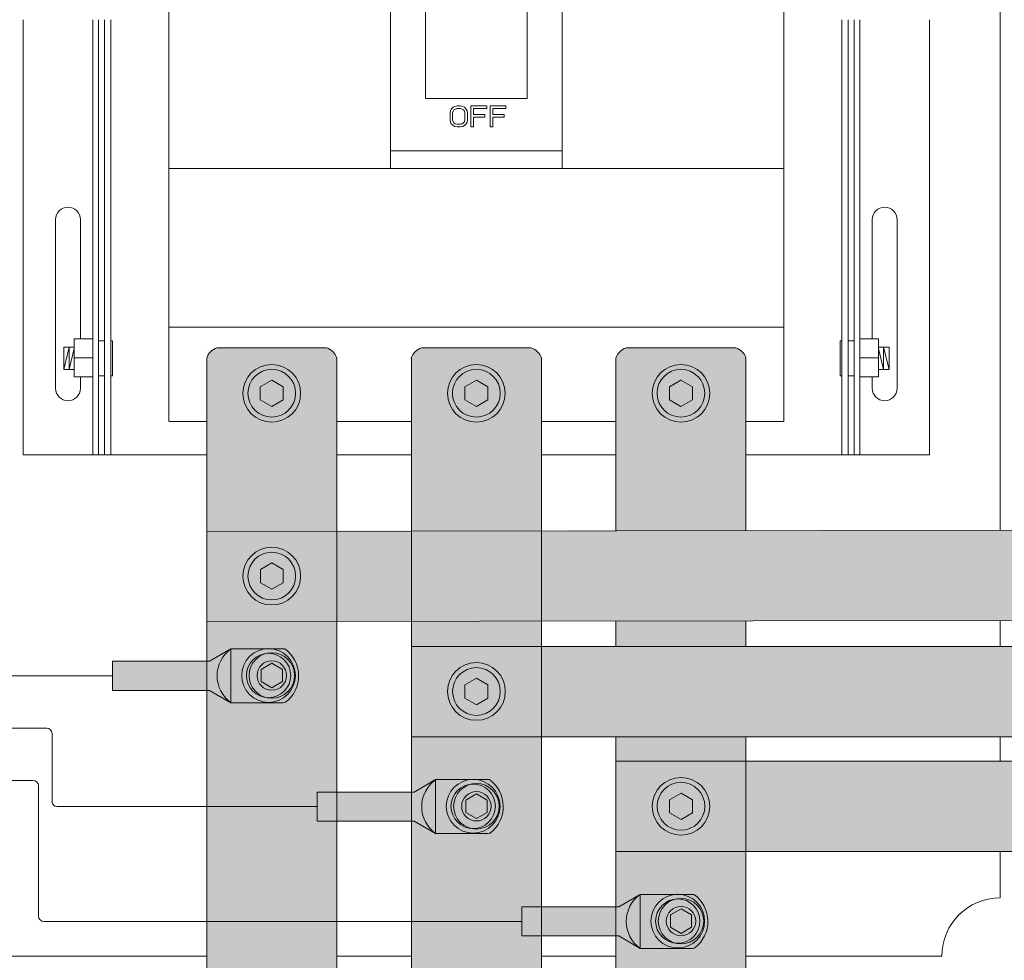
# Model space of a CAD drawing. Units: inches. Extents: x 29393 to 82145, y 11369 to 28377.
# Drawn here: x 58251 to 58590, y 14344 to 14668 of the extents above; entities that cross this region are included whole.
import ezdxf

# ---------------------------------------------------------------- set-up
doc = ezdxf.new("R2010")
doc.units = ezdxf.units.IN
doc.header["$MEASUREMENT"] = 0
for name, color, linetype in [('Conector tipo olhal', 7, 'Continuous'), ('Fase A', 7, 'Continuous'), ('Fase B', 253, 'Continuous'), ('Fase C', 1, 'Continuous'), ('PDF_Geometry', 7, 'Continuous'), ('Terra', 92, 'Continuous')]:
    doc.layers.add(name, color=color, linetype=linetype)
doc.layers.add('PDF_Camada 1', color=7, linetype='Continuous', true_color=0x231f20)

# ---------------------------------------------------------------- blocks, each defined once
blk = doc.blocks.new('CONECTOR OLHAL COM PARAFUSO SEXTAVADO G')
at = {"lineweight": 0}
h = blk.add_hatch(color=9, dxfattribs=at)
h.dxf.hatch_style = 1
h.paths.add_polyline_path([(-9.16, -14.05), (-0.69, -14.05), (9.38, -14.05), (9.38, 3.94), (9.2, 4.73, 0.506407), (-9.16, 4.45)])
h.paths.add_polyline_path([(-7.83, 0, -1), (7.83, 0, -1)], flags=16)
h.paths.add_polyline_path([(5.06, 0, -1), (-5.06, 0, -1)], flags=0)
h.paths.add_polyline_path([(-1.04, -4.52), (-3.18, -3.38), (-1.64, -0.5), (-4.52, 1.04), (-3.38, 3.18), (-0.5, 1.64), (1.04, 4.52), (3.18, 3.38), (1.64, 0.5), (4.52, -1.04), (3.38, -3.18), (0.5, -1.64)], flags=0)
h = blk.add_hatch(color=42, dxfattribs=at)
h.dxf.hatch_style = 1
h.paths.add_polyline_path([(-7.83, 0, 1), (7.83, 0, 1)])
h.paths.add_polyline_path([(-5.06, 0, -1), (5.06, 0, -1)], flags=0)
h.paths.add_polyline_path([(-3.38, 3.18), (-0.5, 1.64), (1.04, 4.52), (3.18, 3.38), (1.64, 0.5), (4.52, -1.04), (3.38, -3.18), (0.5, -1.64), (-1.04, -4.52), (-3.18, -3.38), (-1.64, -0.5), (-4.52, 1.04)], flags=0)
h.paths.add_polyline_path([(5.06, 0, 1), (-5.06, 0, 1)], flags=16)
h.paths.add_polyline_path([(-0.5, 1.64), (1.64, 0.5), (3.18, 3.38), (1.04, 4.52)], flags=0)
h.paths.add_polyline_path([(0.5, -1.64), (1.64, 0.5), (-0.5, 1.64), (-1.64, -0.5)], flags=0)
h = blk.add_hatch(color=42, dxfattribs=at)
h.dxf.hatch_style = 1
h.paths.add_polyline_path([(0, 5.06, 1), (0, -5.06, 1)])
h.paths.add_polyline_path([(-2.11, 3.66), (2.11, 3.66), (4.23, 0), (2.11, -3.66), (-2.11, -3.66), (-4.23, 0)], flags=16)
at = {"lineweight": 0, "true_color": 0x000000}
h = blk.add_hatch(color=18, dxfattribs=at)
h.dxf.hatch_style = 1
h.paths.add_polyline_path([(-2.11, 3.66), (-4.23, 0), (-2.11, -3.66), (2.11, -3.66), (4.23, 0), (2.11, 3.66)])
at = {"lineweight": 0}
h = blk.add_hatch(color=9, dxfattribs=at)
h.dxf.hatch_style = 1
h.paths.add_polyline_path([(5.12, -21.44), (9.38, -14.05), (-0.69, -14.05), (-9.16, -14.05), (-4.9, -21.44), (-4.9, -54.78), (5.12, -54.78)])
for p, q in [((-9.16, 4.45), (-9.16, -14.05)), ((9.2, 4.73), (9.38, 3.94)), ((-2.89, -54.78), (3.11, -54.78))]:
    blk.add_line(p, q, dxfattribs=at)
at = {"color": 18, "lineweight": 0, "true_color": 0x000000}
blk.add_circle((0, 0), 5.06, dxfattribs=at)
blk.add_circle((0, 0), 5.06, dxfattribs=at)
at = {"lineweight": 0}
blk.add_circle((0, 0), 5.06, dxfattribs=at)
blk.add_circle((0, 0), 5.06, dxfattribs=at)
blk.add_circle((0, 0), 5.06, dxfattribs=at)
at = {"color": 9, "lineweight": 0}
blk.add_circle((0, 0), 5.06, dxfattribs=at)
blk.add_circle((0, 0), 5.06, dxfattribs=at)
at = {"layer": 'Conector tipo olhal', "lineweight": 0}
for p, q in [((-9.16, -14.05), (-9.16, 4.45)), ((9.38, 3.94), (9.38, -14.05)), ((-4.9, -21.44), (-9.16, -14.05)), ((-0.69, -14.05), (-9.16, -14.05)), ((9.38, -14.05), (-0.69, -14.05)), ((5.12, -21.44), (9.38, -14.05)), ((-4.9, -54.78), (-4.9, -21.44)), ((5.12, -21.44), (5.12, -54.78)), ((5.12, -54.78), (-4.9, -54.78))]:
    blk.add_line(p, q, dxfattribs=at)
for radius in [7.83, 5.06, 5.06, 5.06, 5.06, 5.06]:
    blk.add_circle((0, 0), radius, dxfattribs=at)
for centre, start, end in [((0.12, -2.15), 37.1427, 144.5746), ((0.11, -7.43), 215.5411, 324.4589)]:
    blk.add_arc(centre, 11.39, start, end, dxfattribs=at)
at = {"layer": 'Conector tipo olhal', "color": 252, "lineweight": 0, "true_color": 0x939598}
blk.add_arc((-0.06, 2.14), 9.61, 10.7961, 15.6207, dxfattribs=at)
at = {"layer": 'PDF_Camada 1', "lineweight": 0}
for p, q in [((-2.11, 3.66), (-4.23, 0)), ((2.11, 3.66), (-2.11, 3.66)), ((4.23, 0), (2.11, 3.66)), ((-4.23, 0), (-2.11, -3.66)), ((2.11, -3.66), (4.23, 0)), ((-2.11, -3.66), (2.11, -3.66))]:
    blk.add_line(p, q, dxfattribs=at)
for radius in [9.24, 7.64]:
    blk.add_circle((0, -1.11), radius, dxfattribs=at)

msp = doc.modelspace()

# ---------------------------------------------------------------- hatches: boundary and pattern name
at = {"lineweight": 0, "true_color": 0x000000}
h = msp.add_hatch(color=18, dxfattribs=at)
h.dxf.hatch_style = 1
h.paths.add_polyline_path([(58359.91, 14551.42, 0.264817), (58356.42, 14554.91), (58318.69, 14554.91, 0.264836), (58315.19, 14551.42), (58315.19, 14491.96), (58359.91, 14492.02)])
h.paths.add_polyline_path([(58327.63, 14539.33, -1), (58347.48, 14539.33, -1)], flags=16)
h.paths.add_polyline_path([(58329.35, 14539.33, -1), (58345.76, 14539.33, -1)], flags=0)
h.paths.add_polyline_path([(58337.55, 14534.79), (58333.62, 14537.05), (58333.62, 14541.6), (58337.55, 14543.87), (58341.49, 14541.6), (58341.49, 14537.05)], flags=0)
at = {"lineweight": 0}
h = msp.add_hatch(color=1, dxfattribs=at)
h.dxf.hatch_style = 1
h.paths.add_polyline_path([(58500.67, 14551.42, 0.264817), (58497.18, 14554.91), (58459.44, 14554.91, 0.264836), (58455.95, 14551.42), (58455.95, 14492.14), (58500.67, 14492.19)])
h.paths.add_polyline_path([(58468.38, 14539.33, -1), (58488.24, 14539.33, -1)], flags=16)
h.paths.add_polyline_path([(58470.1, 14539.33, -1), (58486.52, 14539.33, -1)], flags=0)
h.paths.add_polyline_path([(58478.31, 14534.79), (58474.38, 14537.05), (58474.38, 14541.6), (58478.31, 14543.87), (58482.24, 14541.6), (58482.24, 14537.05)], flags=0)
h.paths.add_polyline_path([(58500.67, 14461.08), (58455.95, 14461.02), (58455.95, 14452.26), (58500.67, 14452.26)])
h.paths.add_polyline_path([(58500.67, 14421.15), (58455.95, 14421.15), (58455.95, 14412.76), (58500.67, 14412.76)])
h.paths.add_polyline_path([(58500.67, 14412.76), (58455.95, 14412.76), (58455.95, 14381.65), (58500.67, 14381.65)])
h.paths.add_polyline_path([(58488.26, 14397.23, -1), (58468.4, 14397.23, -1)], flags=16)
h.paths.add_polyline_path([(58486.54, 14397.23, -1), (58470.12, 14397.23, -1)], flags=0)
h.paths.add_polyline_path([(58474.4, 14399.5), (58478.33, 14401.77), (58482.26, 14399.5), (58482.26, 14394.96), (58478.33, 14392.69), (58474.4, 14394.96)], flags=0)
h = msp.add_hatch(color=42, dxfattribs=at)
h.dxf.hatch_style = 1
h.paths.add_polyline_path([(58347.48, 14539.33, 1), (58327.63, 14539.33, 1)])
h.paths.add_polyline_path([(58329.35, 14539.33, -1), (58345.76, 14539.33, -1)], flags=16)
h.paths.add_polyline_path([(58337.55, 14534.79), (58333.62, 14537.05), (58333.62, 14541.6), (58337.55, 14543.87), (58341.49, 14541.6), (58341.49, 14537.05)], flags=0)
h = msp.add_hatch(color=42, dxfattribs=at)
h.dxf.hatch_style = 1
h.paths.add_polyline_path([(58345.76, 14539.33, 1), (58329.35, 14539.33, 1)])
h.paths.add_polyline_path([(58333.62, 14537.05), (58333.62, 14541.6), (58337.55, 14543.87), (58341.49, 14541.6), (58341.49, 14537.05), (58337.55, 14534.79)], flags=16)
h = msp.add_hatch(color=42, dxfattribs=at)
h.dxf.hatch_style = 1
h.paths.add_polyline_path([(58417.86, 14539.33, 1), (58398, 14539.33, 1)])
h.paths.add_polyline_path([(58399.73, 14539.33, -1), (58416.14, 14539.33, -1)], flags=16)
h.paths.add_polyline_path([(58407.93, 14534.79), (58404, 14537.05), (58404, 14541.6), (58407.93, 14543.87), (58411.86, 14541.6), (58411.86, 14537.05)], flags=0)
h = msp.add_hatch(color=42, dxfattribs=at)
h.dxf.hatch_style = 1
h.paths.add_polyline_path([(58399.73, 14539.33, 1), (58416.14, 14539.33, 1)])
h.paths.add_polyline_path([(58411.86, 14541.6), (58411.86, 14537.05), (58407.93, 14534.79), (58404, 14537.05), (58404, 14541.6), (58407.93, 14543.87)], flags=16)
h = msp.add_hatch(color=42, dxfattribs=at)
h.dxf.hatch_style = 1
h.paths.add_polyline_path([(58488.24, 14539.33, 1), (58468.38, 14539.33, 1)])
h.paths.add_polyline_path([(58470.1, 14539.33, -1), (58486.52, 14539.33, -1)], flags=16)
h.paths.add_polyline_path([(58482.24, 14537.05), (58478.31, 14534.79), (58474.38, 14537.05), (58474.38, 14541.6), (58478.31, 14543.87), (58482.24, 14541.6)], flags=0)
h = msp.add_hatch(color=42, dxfattribs=at)
h.dxf.hatch_style = 1
h.paths.add_polyline_path([(58486.52, 14539.33, 1), (58470.1, 14539.33, 1)])
h.paths.add_polyline_path([(58474.38, 14537.05), (58474.38, 14541.6), (58478.31, 14543.87), (58482.24, 14541.6), (58482.24, 14537.05), (58478.31, 14534.79)], flags=16)
at = {"lineweight": 0, "true_color": 0x000000}
h = msp.add_hatch(color=18, dxfattribs=at)
h.dxf.hatch_style = 1
h.paths.add_polyline_path([(58341.49, 14541.6), (58337.55, 14543.87), (58333.62, 14541.6), (58333.62, 14537.05), (58337.55, 14534.79), (58341.49, 14537.05)])
h = msp.add_hatch(color=18, dxfattribs=at)
h.dxf.hatch_style = 1
h.paths.add_polyline_path([(58411.86, 14541.6), (58407.93, 14543.87), (58404, 14541.6), (58404, 14537.05), (58407.93, 14534.79), (58411.86, 14537.05)])
h = msp.add_hatch(color=18, dxfattribs=at)
h.dxf.hatch_style = 1
h.paths.add_polyline_path([(58482.24, 14541.6), (58478.31, 14543.87), (58474.38, 14541.6), (58474.38, 14537.05), (58478.31, 14534.79), (58482.24, 14537.05)])
h = msp.add_hatch(color=18, dxfattribs=at)
h.dxf.hatch_style = 1
h.paths.add_polyline_path([(58315.19, 14261.89), (58157.56, 14261.7), (58135.05, 14261.7, 0.414256), (58131.08, 14257.73), (58131.08, 14234.56, 0.414172), (58135.05, 14230.59), (58157.56, 14230.59), (58315.19, 14230.78)])
h.paths.add_polyline_path([(58133.73, 14246.14, -1), (58153.59, 14246.14, -1)], flags=16)
h.paths.add_polyline_path([(58135.45, 14246.14, -1), (58151.87, 14246.14, -1)], flags=0)
h.paths.add_polyline_path([(58147.59, 14243.87), (58143.66, 14241.6), (58139.73, 14243.87), (58139.73, 14248.41), (58143.66, 14250.68), (58147.59, 14248.41)], flags=0)
h.paths.add_polyline_path([(58315.19, 14086.38), (58157.56, 14086.18), (58135.05, 14086.18, 0.414256), (58131.08, 14082.21), (58131.08, 14059.04, 0.414172), (58135.05, 14055.07), (58157.56, 14055.07), (58315.19, 14055.27)])
h.paths.add_polyline_path([(58153.59, 14070.63, -1), (58133.73, 14070.63, -1)], flags=16)
h.paths.add_polyline_path([(58151.87, 14070.63, -1), (58135.45, 14070.63, -1)], flags=0)
h.paths.add_polyline_path([(58147.59, 14072.9), (58147.59, 14068.36), (58143.66, 14066.09), (58139.73, 14068.36), (58139.73, 14072.9), (58143.66, 14075.17)], flags=0)
h.paths.add_polyline_path([(58359.91, 14086.44), (58315.19, 14086.38), (58315.23, 14055.27), (58359.91, 14055.32)])
h.paths.add_polyline_path([(58347.5, 14070.85, -1), (58327.64, 14070.85, -1)], flags=16)
h.paths.add_polyline_path([(58345.78, 14070.85, -1), (58329.37, 14070.85, -1)], flags=0)
h.paths.add_polyline_path([(58333.64, 14073.12), (58337.57, 14075.39), (58341.5, 14073.12), (58341.5, 14068.58), (58337.57, 14066.31), (58333.64, 14068.58)], flags=0)
h.paths.add_polyline_path([(58315.19, 13910.87), (58157.56, 13910.67), (58135.05, 13910.67, 0.414256), (58131.08, 13906.7), (58131.08, 13883.53, 0.414172), (58135.05, 13879.56), (58157.56, 13879.56), (58315.19, 13879.75)])
h.paths.add_polyline_path([(58153.59, 13895.11, -1), (58133.73, 13895.11, -1)], flags=16)
h.paths.add_polyline_path([(58151.87, 13895.11, -1), (58135.45, 13895.11, -1)], flags=0)
h.paths.add_polyline_path([(58147.59, 13897.38), (58147.59, 13892.84), (58143.66, 13890.57), (58139.73, 13892.84), (58139.73, 13897.38), (58143.66, 13899.65)], flags=0)
h.paths.add_polyline_path([(58315.19, 13735.35), (58157.56, 13735.16), (58135.05, 13735.16, 0.414256), (58131.08, 13731.19), (58131.08, 13708.01, 0.414172), (58135.05, 13704.04), (58157.56, 13704.04), (58315.19, 13704.24)])
h.paths.add_polyline_path([(58133.73, 13719.6, -1), (58153.59, 13719.6, -1)], flags=16)
h.paths.add_polyline_path([(58135.45, 13719.6, -1), (58151.87, 13719.6, -1)], flags=0)
h.paths.add_polyline_path([(58147.59, 13717.33), (58143.66, 13715.06), (58139.73, 13717.33), (58139.73, 13721.87), (58143.66, 13724.14), (58147.59, 13721.87)], flags=0)
h.paths.add_polyline_path([(58675.04, 14258.34, 0.414172), (58671.07, 14262.31), (58648.57, 14262.31), (58359.91, 14261.95), (58359.95, 14230.84), (58648.57, 14231.2), (58671.07, 14231.2, 0.414256), (58675.04, 14235.17)])
h.paths.add_polyline_path([(58672.4, 14246.75, -1), (58652.54, 14246.75, -1)], flags=16)
h.paths.add_polyline_path([(58670.67, 14246.75, -1), (58654.26, 14246.75, -1)], flags=0)
h.paths.add_polyline_path([(58658.54, 14249.02), (58662.47, 14251.29), (58666.4, 14249.02), (58666.4, 14244.48), (58662.47, 14242.21), (58658.54, 14244.48)], flags=0)
h.paths.add_polyline_path([(58675.04, 14488.4, 0.414172), (58671.07, 14492.37), (58648.57, 14492.37), (58359.91, 14492.02), (58359.95, 14460.9), (58648.57, 14461.26), (58671.07, 14461.26, 0.414256), (58675.04, 14465.23)])
h.paths.add_polyline_path([(58672.4, 14476.82, -1), (58652.54, 14476.82, -1)], flags=16)
h.paths.add_polyline_path([(58670.67, 14476.82, -1), (58654.26, 14476.82, -1)], flags=0)
h.paths.add_polyline_path([(58658.54, 14479.09), (58662.47, 14481.36), (58666.4, 14479.09), (58666.4, 14474.55), (58662.47, 14472.28), (58658.54, 14474.55)], flags=0)
h = msp.add_hatch(color=18, dxfattribs=at)
h.dxf.hatch_style = 1
h.paths.add_polyline_path([(58359.91, 14492.02), (58315.19, 14491.96), (58315.23, 14460.85), (58359.95, 14460.9)])
h.paths.add_polyline_path([(58347.5, 14476.43, -1), (58327.64, 14476.43, -1)], flags=16)
h.paths.add_polyline_path([(58345.78, 14476.43, -1), (58329.37, 14476.43, -1)], flags=0)
h.paths.add_polyline_path([(58333.64, 14478.7), (58337.57, 14480.97), (58341.5, 14478.7), (58341.5, 14474.16), (58337.57, 14471.89), (58333.64, 14474.16)], flags=0)
at = {"lineweight": 0}
h = msp.add_hatch(color=42, dxfattribs=at)
h.dxf.hatch_style = 1
h.paths.add_polyline_path([(58347.5, 14476.43, 1), (58327.64, 14476.43, 1)])
h.paths.add_polyline_path([(58329.37, 14476.43, -1), (58345.78, 14476.43, -1)], flags=16)
h.paths.add_polyline_path([(58333.64, 14474.16), (58333.64, 14478.7), (58337.57, 14480.97), (58341.5, 14478.7), (58341.5, 14474.16), (58337.57, 14471.89)], flags=0)
h = msp.add_hatch(color=42, dxfattribs=at)
h.dxf.hatch_style = 1
h.paths.add_polyline_path([(58345.78, 14476.43, 1), (58329.37, 14476.43, 1)])
h.paths.add_polyline_path([(58337.57, 14471.89), (58333.64, 14474.16), (58333.64, 14478.7), (58337.57, 14480.97), (58341.5, 14478.7), (58341.5, 14474.16)], flags=16)
at = {"lineweight": 0, "true_color": 0x000000}
h = msp.add_hatch(color=18, dxfattribs=at)
h.dxf.hatch_style = 1
h.paths.add_polyline_path([(58341.5, 14478.7), (58337.57, 14480.97), (58333.64, 14478.7), (58333.64, 14474.16), (58337.57, 14471.89), (58341.5, 14474.16)])
at = {"lineweight": 0}
h = msp.add_hatch(color=253, dxfattribs=at)
h.dxf.hatch_style = 1
h.paths.add_polyline_path([(58430.29, 14452.26), (58385.57, 14452.26), (58385.57, 14421.15), (58430.29, 14421.15)])
h.paths.add_polyline_path([(58417.88, 14436.74, -1), (58398.02, 14436.74, -1)], flags=16)
h.paths.add_polyline_path([(58416.16, 14436.73, -1), (58399.75, 14436.73, -1)], flags=0)
h.paths.add_polyline_path([(58404.02, 14439.01), (58407.95, 14441.27), (58411.88, 14439.01), (58411.88, 14434.46), (58407.95, 14432.19), (58404.02, 14434.46)], flags=0)
h = msp.add_hatch(color=253, dxfattribs=at)
h.dxf.hatch_style = 1
h.paths.add_polyline_path([(58675.04, 14448.29, 0.414172), (58671.07, 14452.26), (58648.57, 14452.26), (58430.29, 14452.26), (58430.29, 14421.15), (58648.57, 14421.15), (58671.07, 14421.15, 0.414268), (58675.04, 14425.12)])
h.paths.add_polyline_path([(58672.4, 14436.71, -1), (58652.54, 14436.71, -1)], flags=16)
h.paths.add_polyline_path([(58670.67, 14436.71, -1), (58654.26, 14436.71, -1)], flags=0)
h.paths.add_polyline_path([(58658.54, 14438.98), (58662.47, 14441.25), (58666.4, 14438.98), (58666.4, 14434.44), (58662.47, 14432.17), (58658.54, 14434.44)], flags=0)
h = msp.add_hatch(color=42, dxfattribs=at)
h.dxf.hatch_style = 1
h.paths.add_polyline_path([(58417.88, 14436.74, 1), (58398.02, 14436.74, 1)])
h.paths.add_polyline_path([(58399.75, 14436.73, -1), (58416.16, 14436.73, -1)], flags=16)
h.paths.add_polyline_path([(58407.95, 14432.19), (58404.02, 14434.46), (58404.02, 14439.01), (58407.95, 14441.27), (58411.88, 14439.01), (58411.88, 14434.46)], flags=0)
h = msp.add_hatch(color=42, dxfattribs=at)
h.dxf.hatch_style = 1
h.paths.add_polyline_path([(58416.16, 14436.73, 1), (58399.75, 14436.73, 1)])
h.paths.add_polyline_path([(58407.95, 14432.19), (58404.02, 14434.46), (58404.02, 14439.01), (58407.95, 14441.27), (58411.88, 14439.01), (58411.88, 14434.46)], flags=16)
at = {"lineweight": 0, "true_color": 0x000000}
h = msp.add_hatch(color=18, dxfattribs=at)
h.dxf.hatch_style = 1
h.paths.add_polyline_path([(58411.88, 14434.46), (58411.88, 14439.01), (58407.95, 14441.27), (58404.02, 14439.01), (58404.02, 14434.46), (58407.95, 14432.19)])
at = {"lineweight": 0}
h = msp.add_hatch(color=1, dxfattribs=at)
h.dxf.hatch_style = 1
h.paths.add_polyline_path([(58675.04, 14408.79, 0.414172), (58671.07, 14412.76), (58500.67, 14412.76), (58500.67, 14381.65), (58671.07, 14381.65, 0.414256), (58675.04, 14385.62)])
h.paths.add_polyline_path([(58652.54, 14397.2, -1), (58672.4, 14397.2, -1)], flags=16)
h.paths.add_polyline_path([(58654.26, 14397.2, -1), (58670.67, 14397.2, -1)], flags=0)
h.paths.add_polyline_path([(58658.54, 14394.93), (58658.54, 14399.47), (58662.47, 14401.74), (58666.4, 14399.47), (58666.4, 14394.93), (58662.47, 14392.66)], flags=0)
h = msp.add_hatch(color=42, dxfattribs=at)
h.dxf.hatch_style = 1
h.paths.add_polyline_path([(58488.26, 14397.23, 1), (58468.4, 14397.23, 1)])
h.paths.add_polyline_path([(58470.12, 14397.23, -1), (58486.54, 14397.23, -1)], flags=16)
h.paths.add_polyline_path([(58478.33, 14392.69), (58474.4, 14394.96), (58474.4, 14399.5), (58478.33, 14401.77), (58482.26, 14399.5), (58482.26, 14394.96)], flags=0)
h = msp.add_hatch(color=42, dxfattribs=at)
h.dxf.hatch_style = 1
h.paths.add_polyline_path([(58486.54, 14397.23, 1), (58470.12, 14397.23, 1)])
h.paths.add_polyline_path([(58482.26, 14394.96), (58478.33, 14392.69), (58474.4, 14394.96), (58474.4, 14399.5), (58478.33, 14401.77), (58482.26, 14399.5)], flags=16)
at = {"lineweight": 0, "true_color": 0x000000}
h = msp.add_hatch(color=18, dxfattribs=at)
h.dxf.hatch_style = 1
h.paths.add_polyline_path([(58482.26, 14399.5), (58478.33, 14401.77), (58474.4, 14399.5), (58474.4, 14394.96), (58478.33, 14392.69), (58482.26, 14394.96)])
at = {"lineweight": 0}
h = msp.add_hatch(color=1, dxfattribs=at)
h.dxf.hatch_style = 1
h.paths.add_polyline_path([(58500.67, 13704.47), (58455.95, 13704.41), (58455.95, 13695.65), (58500.67, 13695.65)])
h.paths.add_polyline_path([(58500.67, 14381.65), (58455.95, 14381.65), (58455.95, 14262.07), (58500.67, 14262.12)])
at = {"layer": 'Terra', "lineweight": 0}
h = msp.add_hatch(color=253, dxfattribs=at)
h.dxf.hatch_style = 1
h.paths.add_polyline_path([(58430.29, 14551.42, 0.264817), (58426.8, 14554.91), (58389.06, 14554.91, 0.264836), (58385.57, 14551.42), (58385.64, 14492.05), (58430.29, 14492.05)])
h.paths.add_polyline_path([(58398, 14539.33, -1), (58417.86, 14539.33, -1)], flags=16)
h.paths.add_polyline_path([(58399.73, 14539.33, -1), (58416.14, 14539.33, -1)], flags=0)
h.paths.add_polyline_path([(58407.93, 14534.79), (58404, 14537.05), (58404, 14541.6), (58407.93, 14543.87), (58411.86, 14541.6), (58411.86, 14537.05)], flags=0)
h.paths.add_polyline_path([(58430.29, 14460.99), (58385.57, 14460.94), (58385.57, 14452.26), (58430.29, 14452.26)])
at = {"layer": 'Terra', "lineweight": 0, "true_color": 0x000000}
h = msp.add_hatch(color=18, dxfattribs=at)
h.dxf.hatch_style = 1
h.paths.add_polyline_path([(58359.91, 14460.9), (58315.19, 14460.85), (58315.19, 14261.89), (58359.91, 14261.95)])
at = {"layer": 'Terra', "lineweight": 0}
h = msp.add_hatch(color=253, dxfattribs=at)
h.dxf.hatch_style = 1
h.paths.add_polyline_path([(58430.29, 14421.15), (58385.57, 14421.15), (58385.57, 14261.98), (58430.29, 14262.04)])

# ---------------------------------------------------------------- linework, layer by layer
at = {"lineweight": 0}
for p, q in [((58588.06, 14492.3), (58588.06, 14855.35)), ((58302.18, 14806.18), (58302.18, 14529.66)), ((58513.65, 14806.18), (58513.68, 14529.66)), ((58437.48, 14713.04), (58437.48, 14622.69)), ((58390.46, 14694.44), (58390.46, 14641.29)), ((58425.4, 14641.29), (58425.4, 14694.44)), ((58252.01, 14667.81), (58252.01, 14518.12)), ((58275.99, 14518.12), (58275.99, 14667.81)), ((58277.97, 14667.81), (58277.97, 14518.12)), ((58279.98, 14518.12), (58279.98, 14667.81)), ((58282.23, 14518.12), (58282.23, 14667.81)), ((58533.63, 14518.12), (58533.63, 14667.81)), ((58535.88, 14518.12), (58535.88, 14667.81)), ((58537.9, 14667.81), (58537.9, 14518.12)), ((58539.88, 14518.12), (58539.88, 14667.81)), ((58563.85, 14667.81), (58563.86, 14518.12)), ((58437.48, 14622.69), (58437.48, 14616.65)), ((58263.2, 14541.04), (58263.2, 14599.12)), ((58271.72, 14599.12), (58271.72, 14558.04)), ((58544.14, 14599.12), (58544.14, 14558.04)), ((58552.67, 14541.04), (58552.67, 14599.12)), ((58275.99, 14558.04), (58269.59, 14558.04)), ((58269.59, 14558.04), (58269.59, 14544.98)), ((58275.99, 14558.04), (58269.59, 14558.04)), ((58269.59, 14558.04), (58269.59, 14544.98)), ((58279.98, 14557.37), (58277.97, 14557.37)), ((58279.98, 14557.37), (58277.97, 14557.37)), ((58282.23, 14557.37), (58282.77, 14557.37)), ((58282.23, 14557.37), (58282.77, 14557.37)), ((58282.77, 14557.37), (58282.77, 14545.38)), ((58282.77, 14557.37), (58282.77, 14545.38)), ((58533.63, 14557.37), (58533.1, 14557.37)), ((58533.1, 14557.37), (58533.1, 14545.38)), ((58533.63, 14557.37), (58533.1, 14557.37)), ((58533.1, 14557.37), (58533.1, 14545.38)), ((58535.88, 14557.37), (58537.9, 14557.37)), ((58535.88, 14557.37), (58537.9, 14557.37)), ((58539.88, 14558.04), (58546.27, 14558.04)), ((58539.88, 14558.04), (58546.27, 14558.04)), ((58546.27, 14558.04), (58546.27, 14544.98)), ((58546.27, 14558.04), (58546.27, 14544.98)), ((58265.98, 14555.24), (58269.59, 14555.24)), ((58265.98, 14547.51), (58265.98, 14555.24)), ((58265.98, 14547.51), (58267.84, 14555.24)), ((58265.98, 14555.24), (58269.59, 14555.24)), ((58265.98, 14547.51), (58265.98, 14555.24)), ((58265.98, 14547.51), (58267.84, 14555.24)), ((58267.84, 14547.51), (58267.84, 14555.24)), ((58267.84, 14547.51), (58267.84, 14555.24)), ((58267.84, 14547.51), (58269.59, 14554.76)), ((58267.84, 14547.51), (58269.59, 14554.76)), ((58315.19, 14554.91), (58315.19, 14554.91)), ((58549.89, 14555.24), (58546.27, 14555.24)), ((58549.89, 14555.24), (58546.27, 14555.24)), ((58548.02, 14547.51), (58546.27, 14554.76)), ((58548.02, 14547.51), (58546.27, 14554.76)), ((58549.89, 14547.51), (58548.02, 14555.24)), ((58548.02, 14547.51), (58548.02, 14555.24)), ((58549.89, 14547.51), (58548.02, 14555.24)), ((58548.02, 14547.51), (58548.02, 14555.24)), ((58549.89, 14547.51), (58549.89, 14555.24)), ((58549.89, 14547.51), (58549.89, 14555.24)), ((58269.59, 14551.51), (58275.99, 14551.51)), ((58269.59, 14551.51), (58275.99, 14551.51)), ((58455.95, 14551.42), (58455.95, 14492.14)), ((58546.27, 14551.51), (58539.88, 14551.51)), ((58546.27, 14551.51), (58539.88, 14551.51)), ((58265.98, 14547.51), (58269.59, 14547.51)), ((58265.98, 14547.51), (58269.59, 14547.51)), ((58549.89, 14547.51), (58546.27, 14547.51)), ((58549.89, 14547.51), (58546.27, 14547.51)), ((58269.59, 14544.98), (58275.99, 14544.98)), ((58269.59, 14544.98), (58275.99, 14544.98)), ((58271.72, 14544.98), (58271.72, 14541.04)), ((58271.72, 14544.98), (58271.72, 14541.04)), ((58277.97, 14545.38), (58279.98, 14545.38)), ((58277.97, 14545.38), (58279.98, 14545.38)), ((58282.77, 14545.38), (58282.23, 14545.38)), ((58282.77, 14545.38), (58282.23, 14545.38)), ((58533.1, 14545.38), (58533.63, 14545.38)), ((58533.1, 14545.38), (58533.63, 14545.38)), ((58537.9, 14545.38), (58535.88, 14545.38)), ((58537.9, 14545.38), (58535.88, 14545.38)), ((58546.27, 14544.98), (58539.88, 14544.98)), ((58546.27, 14544.98), (58539.88, 14544.98)), ((58544.14, 14544.98), (58544.14, 14541.04)), ((58544.14, 14544.98), (58544.14, 14541.04)), ((58302.21, 14529.66), (58315.19, 14529.66)), ((58430.29, 14529.66), (58455.95, 14529.66)), ((58500.67, 14529.66), (58513.68, 14529.66)), ((58252.01, 14518.12), (58315.19, 14518.12)), ((58359.91, 14518.12), (58385.57, 14518.12)), ((58430.29, 14518.12), (58455.95, 14518.12)), ((58500.67, 14518.12), (58563.86, 14518.12)), ((58315.19, 14491.77), (58648.57, 14492.37)), ((58315.19, 14491.96), (58315.23, 14460.85)), ((58359.91, 14492.02), (58359.95, 14460.9)), ((58315.23, 14460.85), (58648.57, 14461.26)), ((58455.95, 14461.02), (58455.95, 14452.26)), ((58588.06, 14452.26), (58588.06, 14461.19)), ((58385.57, 14452.26), (58385.57, 14421.15)), ((58385.57, 14452.26), (58648.57, 14452.26)), ((58430.29, 14452.26), (58430.29, 14421.15)), ((58385.57, 14421.15), (58648.57, 14421.15)), ((58455.95, 14421.15), (58455.95, 14412.76)), ((58588.06, 14412.76), (58588.06, 14421.15)), ((58455.95, 14381.65), (58455.95, 14412.76)), ((58500.67, 14381.65), (58500.67, 14412.76)), ((58455.95, 14381.65), (58455.95, 14262.07)), ((58588.06, 14365.71), (58588.06, 14381.65)), ((58248.06, 14345.71), (58315.19, 14345.71)), ((58359.91, 14345.71), (58385.57, 14345.71)), ((58430.29, 14345.71), (58455.95, 14345.71)), ((58500.67, 14345.71), (58568.06, 14345.71))]:
    msp.add_line(p, q, dxfattribs=at)
for centre, radius, start, end in [((58267.46, 14599.12), 4.26, 0, 180), ((58548.4, 14599.12), 4.26, 0, 180), ((58267.46, 14541.04), 4.26, 180, 0), ((58267.46, 14541.04), 4.26, 180, 0), ((58548.4, 14541.04), 4.26, 180, 0), ((58548.4, 14541.04), 4.26, 180, 0), ((58588.06, 14345.71), 20, 90, 180)]:
    msp.add_arc(centre, radius, start, end, dxfattribs=at)
at = {"layer": 'Fase A', "lineweight": 0}
msp.add_line((58282.79, 14442.12), (58185.56, 14442.12), dxfattribs=at)
at = {"layer": 'Fase B', "lineweight": 0}
for p, q in [((58260.16, 14424.11), (58185.7, 14424.11)), ((58261.97, 14398.93), (58261.97, 14422.31)), ((58353.17, 14397.12), (58263.77, 14397.12))]:
    msp.add_line(p, q, dxfattribs=at)
for centre, start, end in [((58260.16, 14422.31), 360, 90), ((58263.77, 14398.93), 180, 270)]:
    msp.add_arc(centre, 1.81, start, end, dxfattribs=at)
at = {"layer": 'Fase C', "lineweight": 0}
for p, q in [((58185.84, 14406.11), (58255.52, 14406.11)), ((58257.33, 14404.3), (58257.33, 14359.43)), ((58423.54, 14357.62), (58259.13, 14357.62))]:
    msp.add_line(p, q, dxfattribs=at)
for centre, start, end in [((58255.52, 14404.3), 0, 90), ((58259.13, 14359.43), 180, 270)]:
    msp.add_arc(centre, 1.81, start, end, dxfattribs=at)
at = {"layer": 'PDF_Camada 1', "lineweight": 0}
for p, q in [((58671.07, 14412.76), (58455.95, 14412.76)), ((58671.07, 14381.65), (58455.95, 14381.65))]:
    msp.add_line(p, q, dxfattribs=at)
for points in [[(58401.28, 14630.97), (58402.48, 14630.97), (58403.23, 14631.12), (58403.83, 14631.42), (58404.43, 14632.04), (58404.73, 14632.65), (58404.88, 14633.42), (58404.88, 14635.72), (58404.73, 14636.49), (58404.43, 14637.1), (58403.83, 14637.72), (58403.23, 14638.02), (58402.48, 14638.18), (58401.28, 14638.18), (58400.53, 14638.02), (58399.93, 14637.72), (58399.32, 14637.1), (58399.02, 14636.49), (58398.87, 14635.72), (58398.87, 14633.42), (58399.02, 14632.65), (58399.32, 14632.04), (58399.93, 14631.42), (58400.53, 14631.12)], [(58406.09, 14630.97), (58406.99, 14630.97), (58406.99, 14634.34), (58410.9, 14634.34), (58410.9, 14635.26), (58406.99, 14635.26), (58406.99, 14637.26), (58411.49, 14637.26), (58411.49, 14638.18), (58406.09, 14638.18)], [(58412.7, 14630.97), (58413.6, 14630.97), (58413.6, 14634.34), (58417.5, 14634.34), (58417.5, 14635.26), (58413.6, 14635.26), (58413.6, 14637.26), (58418.11, 14637.26), (58418.11, 14638.18), (58412.7, 14638.18)], [(58403.53, 14636.8), (58403.83, 14636.34), (58403.98, 14635.72), (58403.98, 14633.42), (58403.83, 14632.81), (58403.53, 14632.34), (58403.08, 14632.04), (58402.48, 14631.89), (58401.28, 14631.89), (58400.68, 14632.04), (58400.23, 14632.34), (58399.93, 14632.81), (58399.78, 14633.42), (58399.78, 14635.72), (58399.93, 14636.34), (58400.23, 14636.8), (58400.68, 14637.1), (58401.28, 14637.26), (58402.48, 14637.26), (58403.08, 14637.1)], [(58341.49, 14537.05), (58341.49, 14541.6), (58337.55, 14543.87), (58333.62, 14541.6), (58333.62, 14537.05), (58337.55, 14534.79)], [(58411.86, 14537.05), (58411.86, 14541.6), (58407.93, 14543.87), (58404, 14541.6), (58404, 14537.05), (58407.93, 14534.79)], [(58482.24, 14537.05), (58482.24, 14541.6), (58478.31, 14543.87), (58474.38, 14541.6), (58474.38, 14537.05), (58478.31, 14534.79)], [(58341.5, 14474.16), (58341.5, 14478.7), (58337.57, 14480.97), (58333.64, 14478.7), (58333.64, 14474.16), (58337.57, 14471.89)], [(58411.88, 14434.46), (58411.88, 14439.01), (58407.95, 14441.27), (58404.02, 14439.01), (58404.02, 14434.46), (58407.95, 14432.19)], [(58482.26, 14394.96), (58482.26, 14399.5), (58478.33, 14401.77), (58474.4, 14399.5), (58474.4, 14394.96), (58478.33, 14392.69)]]:
    msp.add_lwpolyline(points, close=True, dxfattribs=at)
for centre, radius in [((58337.55, 14539.33), 9.93), ((58337.55, 14539.33), 8.21), ((58407.93, 14539.33), 9.93), ((58407.93, 14539.33), 8.21), ((58478.31, 14539.33), 9.93), ((58478.31, 14539.33), 8.21), ((58337.57, 14476.43), 9.93), ((58337.57, 14476.43), 8.21), ((58407.95, 14436.74), 9.93), ((58407.95, 14436.73), 8.21), ((58478.33, 14397.23), 9.93), ((58478.33, 14397.23), 8.21)]:
    msp.add_circle(centre, radius, dxfattribs=at)
at = {"layer": 'PDF_Geometry', "lineweight": 0}
for p, q in [((58302.21, 14616.65), (58513.65, 14616.65)), ((58513.65, 14562.1), (58302.21, 14562.1)), ((58356.42, 14554.91), (58318.69, 14554.91)), ((58426.8, 14554.91), (58389.06, 14554.91)), ((58497.18, 14554.91), (58459.44, 14554.91)), ((58315.19, 14551.42), (58315.19, 14491.96)), ((58359.91, 14492.02), (58359.91, 14551.42)), ((58385.57, 14551.42), (58385.68, 14460.94)), ((58500.67, 14492.19), (58500.67, 14551.42)), ((58315.19, 14529.66), (58308.8, 14529.66)), ((58385.57, 14529.65), (58359.91, 14529.66)), ((58436.53, 14529.66), (58430.29, 14529.66)), ((58455.95, 14529.66), (58450.01, 14529.66)), ((58507.06, 14529.66), (58500.67, 14529.66)), ((58511.25, 14529.66), (58508.86, 14529.66)), ((58315.19, 14460.85), (58315.19, 14222.2)), ((58359.91, 14222.2), (58359.91, 14460.9)), ((58385.57, 14460.94), (58385.57, 14452.26)), ((58500.67, 14452.26), (58500.67, 14461.08)), ((58385.57, 14421.15), (58385.57, 14261.98)), ((58430.29, 14262.04), (58430.29, 14421.15)), ((58500.67, 14412.76), (58500.67, 14421.15)), ((58500.67, 14262.12), (58500.67, 14381.65))]:
    msp.add_line(p, q, dxfattribs=at)
for points in [[(58437.48, 14713.04), (58378.38, 14713.04), (58378.38, 14622.69), (58437.48, 14622.69)], [(58390.46, 14641.29), (58390.46, 14640.74), (58425.4, 14640.74), (58425.4, 14641.29)], [(58378.38, 14616.7), (58378.38, 14617.29), (58378.38, 14618.7), (58378.38, 14622.69)], [(58430.29, 14452.26), (58430.29, 14460.99), (58430.29, 14551.42)]]:
    msp.add_lwpolyline(points, dxfattribs=at)
for centre, start, end in [((58320.01, 14550.1), 105.3346, 164.6683), ((58355.1, 14550.1), 15.3337, 74.6634), ((58390.38, 14550.1), 105.3346, 164.6683), ((58425.48, 14550.1), 15.3337, 74.6634), ((58460.76, 14550.1), 105.3346, 164.6683), ((58495.86, 14550.1), 15.3337, 74.6634)]:
    msp.add_arc(centre, 4.99, start, end, dxfattribs=at)

# ---------------------------------------------------------------- block references
at = {"lineweight": 0, "rotation": 270}
for p in [(58337.57, 14442.23), (58407.95, 14397.23), (58478.33, 14357.73)]:
    msp.add_blockref('CONECTOR OLHAL COM PARAFUSO SEXTAVADO G', p, dxfattribs=at)

doc.saveas('drawing.dxf')
